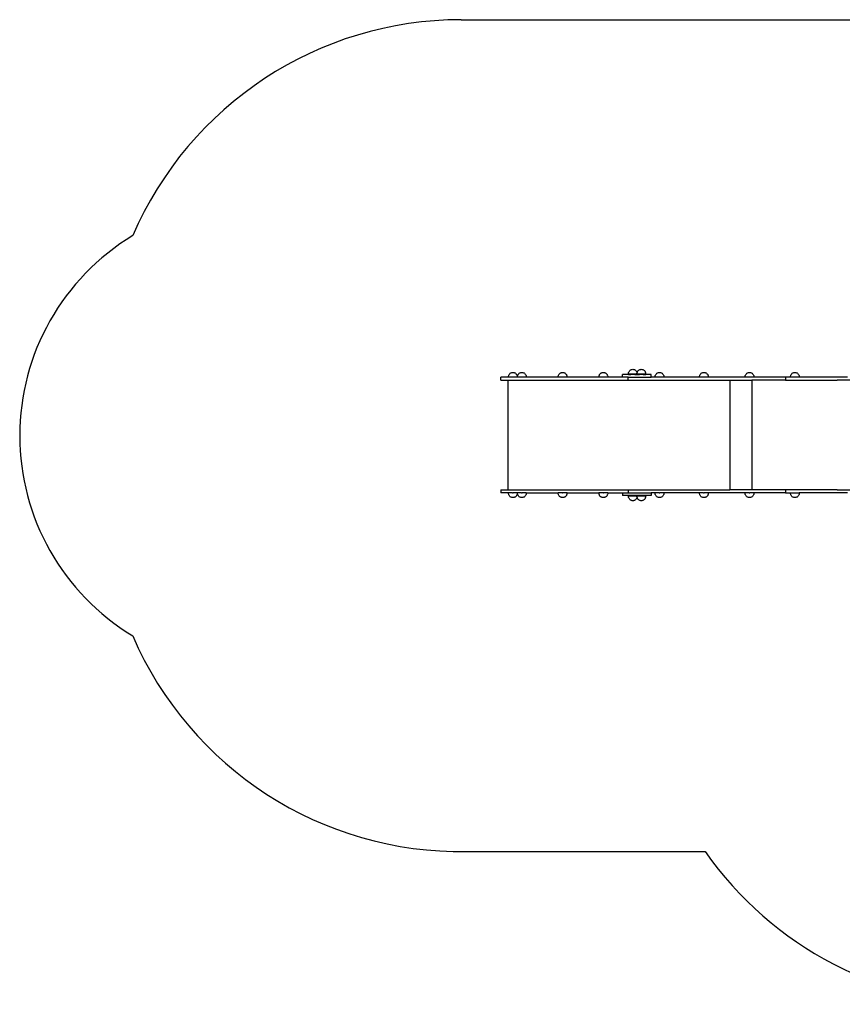
# Model space of a CAD drawing. Units: millimetres. Extents: x 2783 to 9687, y 777 to 4977.
# Drawn here: x 2783 to 6232, y 777 to 4907 of the extents above; entities that cross this region are included whole.
import ezdxf

# ---------------------------------------------------------------- set-up
doc = ezdxf.new("R2010")
doc.units = ezdxf.units.MM

msp = doc.modelspace()

# ---------------------------------------------------------------- linework, layer by layer
for p, q in [((4634.5, 4907.1), (5134.5, 4907.1)), ((5134.5, 4907.1), (5634.5, 4907.1)), ((5634.5, 4907.1), (6434.3, 4907.1)), ((5336.4, 3426.9), (5337.3, 3429.2)), ((5337.3, 3429.2), (5338.4, 3431.4)), ((5338.4, 3431.4), (5339.8, 3433.4)), ((5339.8, 3433.4), (5341.3, 3435.3)), ((5341.3, 3435.3), (5343.1, 3436.9)), ((5343.1, 3436.9), (5345.1, 3438.2)), ((5345.1, 3438.2), (5347.2, 3439.3)), ((5347.2, 3439.3), (5349.4, 3440)), ((5349.4, 3440), (5351.7, 3440.5)), ((5351.7, 3440.5), (5354, 3440.6)), ((5354, 3440.6), (5356.4, 3440.5)), ((5356.4, 3440.5), (5358.7, 3440)), ((5358.7, 3440), (5360.9, 3439.3)), ((5360.9, 3439.3), (5363, 3438.2)), ((5363, 3438.2), (5364.9, 3436.9)), ((5364.9, 3436.9), (5366.7, 3435.3)), ((5366.7, 3435.3), (5368.3, 3433.4)), ((5368.3, 3433.4), (5369.7, 3431.4)), ((5369.7, 3431.4), (5370.8, 3429.2)), ((5370.8, 3429.2), (5371.7, 3426.9)), ((5371.9, 3426.9), (5372.8, 3429.2)), ((5372.8, 3429.2), (5373.9, 3431.4)), ((5373.9, 3431.4), (5375.3, 3433.4)), ((5375.3, 3433.4), (5376.9, 3435.3)), ((5376.9, 3435.3), (5378.7, 3436.9)), ((5378.7, 3436.9), (5380.6, 3438.2)), ((5380.6, 3438.2), (5382.7, 3439.3)), ((5382.7, 3439.3), (5385, 3440)), ((5385, 3440), (5387.2, 3440.5)), ((5387.2, 3440.5), (5389.6, 3440.6)), ((5389.6, 3440.6), (5391.9, 3440.5)), ((5391.9, 3440.5), (5394.2, 3440)), ((5394.2, 3440), (5396.4, 3439.3)), ((5396.4, 3439.3), (5398.5, 3438.2)), ((5398.5, 3438.2), (5400.5, 3436.9)), ((5400.5, 3436.9), (5402.3, 3435.3)), ((5402.3, 3435.3), (5403.9, 3433.4)), ((5403.9, 3433.4), (5405.2, 3431.4)), ((5405.2, 3431.4), (5406.3, 3429.2)), ((5406.3, 3429.2), (5407.2, 3426.9)), ((4801, 3395.2), (4801, 3407.1)), ((4832.8, 3407.1), (4801, 3407.1)), ((4801, 3395.2), (4829.4, 3395.2)), ((4829.4, 3395.2), (4829.4, 2934.9)), ((4830.4, 3395.2), (4829.4, 3395.2)), ((4830.4, 3395.2), (4830.4, 2934.9)), ((4830.4, 3395.2), (5334.8, 3395.2)), ((4832.8, 3409.1), (4833, 3411.6)), ((4832.8, 3409.1), (4832.8, 3407.1)), ((4847.1, 3407.1), (4832.8, 3407.1)), ((4833, 3411.6), (4833.6, 3414)), ((4833.6, 3414), (4834.5, 3416.3)), ((4834.5, 3416.3), (4835.6, 3418.5)), ((4835.6, 3418.5), (4837, 3420.5)), ((4837, 3420.5), (4838.6, 3422.3)), ((4838.6, 3422.3), (4840.4, 3423.9)), ((4840.4, 3423.9), (4842.3, 3425.3)), ((4842.3, 3425.3), (4844.4, 3426.3)), ((4844.4, 3426.3), (4846.7, 3427.1)), ((4846.7, 3427.1), (4848.9, 3427.6)), ((4848.9, 3407.2), (4847.1, 3407.1)), ((4848.9, 3427.6), (4851.3, 3427.7)), ((4851.3, 3407.2), (4848.9, 3407.2)), ((4851.3, 3427.7), (4853.6, 3427.6)), ((4853.6, 3407.2), (4851.3, 3407.2)), ((4853.6, 3427.6), (4855.9, 3427.1)), ((4855.5, 3407.1), (4853.6, 3407.2)), ((4869.8, 3407.1), (4855.5, 3407.1)), ((4855.9, 3427.1), (4858.1, 3426.3)), ((4858.1, 3426.3), (4860.2, 3425.3)), ((4860.2, 3425.3), (4862.2, 3423.9)), ((4862.2, 3423.9), (4864, 3422.3)), ((4864, 3422.3), (4865.6, 3420.5)), ((4865.6, 3420.5), (4866.9, 3418.5)), ((4866.9, 3418.5), (4868, 3416.3)), ((4868, 3416.3), (4868.9, 3414)), ((4868.9, 3414), (4869.5, 3411.6)), ((4869.5, 3411.6), (4869.8, 3409.1)), ((4869.8, 3409.1), (4869.8, 3407.1)), ((4870.4, 3407.1), (4869.8, 3407.1)), ((4870.4, 3409.1), (4870.7, 3411.6)), ((4870.4, 3409.1), (4870.4, 3407.1)), ((4884.7, 3407.1), (4870.4, 3407.1)), ((4870.7, 3411.6), (4871.3, 3414)), ((4871.3, 3414), (4872.1, 3416.3)), ((4872.1, 3416.3), (4873.3, 3418.5)), ((4873.3, 3418.5), (4874.6, 3420.5)), ((4874.6, 3420.5), (4876.2, 3422.3)), ((4876.2, 3422.3), (4878, 3423.9)), ((4878, 3423.9), (4880, 3425.3)), ((4880, 3425.3), (4882.1, 3426.3)), ((4882.1, 3426.3), (4884.3, 3427.1)), ((4884.3, 3427.1), (4886.6, 3427.6)), ((4886.6, 3407.2), (4884.7, 3407.1)), ((4886.6, 3427.6), (4888.9, 3427.7)), ((4888.9, 3407.2), (4886.6, 3407.2)), ((4888.9, 3427.7), (4891.3, 3427.6)), ((4891.3, 3407.2), (4888.9, 3407.2)), ((4891.3, 3427.6), (4893.5, 3427.1)), ((4893.1, 3407.1), (4891.3, 3407.2)), ((4907.4, 3407.1), (4893.1, 3407.1)), ((4893.5, 3427.1), (4895.8, 3426.3)), ((4895.8, 3426.3), (4897.9, 3425.3)), ((4897.9, 3425.3), (4899.8, 3423.9)), ((4899.8, 3423.9), (4901.6, 3422.3)), ((4901.6, 3422.3), (4903.2, 3420.5)), ((4903.2, 3420.5), (4904.6, 3418.5)), ((4904.6, 3418.5), (4905.7, 3416.3)), ((4905.7, 3416.3), (4906.6, 3414)), ((4906.6, 3414), (4907.1, 3411.6)), ((4907.1, 3411.6), (4907.4, 3409.1)), ((4907.4, 3409.1), (4907.4, 3407.1)), ((5041.2, 3407.1), (4907.4, 3407.1)), ((5041.2, 3409.1), (5041.5, 3411.6)), ((5041.2, 3409.1), (5041.2, 3407.1)), ((5055.5, 3407.1), (5041.2, 3407.1)), ((5041.5, 3411.6), (5042.1, 3414)), ((5042.1, 3414), (5042.9, 3416.3)), ((5042.9, 3416.3), (5044, 3418.5)), ((5044, 3418.5), (5045.4, 3420.5)), ((5045.4, 3420.5), (5047, 3422.3)), ((5047, 3422.3), (5048.8, 3423.9)), ((5048.8, 3423.9), (5050.8, 3425.3)), ((5050.8, 3425.3), (5052.9, 3426.3)), ((5052.9, 3426.3), (5055.1, 3427.1)), ((5055.1, 3427.1), (5057.4, 3427.6)), ((5057.4, 3407.2), (5055.5, 3407.1)), ((5057.4, 3427.6), (5059.7, 3427.7)), ((5059.7, 3407.2), (5057.4, 3407.2)), ((5059.7, 3427.7), (5062, 3427.6)), ((5062, 3407.2), (5059.7, 3407.2)), ((5062, 3427.6), (5064.3, 3427.1)), ((5063.9, 3407.1), (5062, 3407.2)), ((5078.2, 3407.1), (5063.9, 3407.1)), ((5064.3, 3427.1), (5066.5, 3426.3)), ((5066.5, 3426.3), (5068.6, 3425.3)), ((5068.6, 3425.3), (5070.6, 3423.9)), ((5070.6, 3423.9), (5072.4, 3422.3)), ((5072.4, 3422.3), (5074, 3420.5)), ((5074, 3420.5), (5075.4, 3418.5)), ((5075.4, 3418.5), (5076.5, 3416.3)), ((5076.5, 3416.3), (5077.3, 3414)), ((5077.3, 3414), (5077.9, 3411.6)), ((5077.9, 3411.6), (5078.2, 3409.1)), ((5078.2, 3409.1), (5078.2, 3407.1)), ((5211.9, 3407.1), (5078.2, 3407.1)), ((5211.9, 3409.1), (5212.2, 3411.6)), ((5211.9, 3409.1), (5211.9, 3407.1)), ((5226.2, 3407.1), (5211.9, 3407.1)), ((5212.2, 3411.6), (5212.7, 3414)), ((5212.7, 3414), (5213.6, 3416.3)), ((5213.6, 3416.3), (5214.7, 3418.5)), ((5214.7, 3418.5), (5216.1, 3420.5)), ((5216.1, 3420.5), (5217.7, 3422.3)), ((5217.7, 3422.3), (5219.5, 3423.9)), ((5219.5, 3423.9), (5221.4, 3425.3)), ((5221.4, 3425.3), (5223.5, 3426.3)), ((5223.5, 3426.3), (5225.8, 3427.1)), ((5225.8, 3427.1), (5228, 3427.6)), ((5228, 3407.2), (5226.2, 3407.1)), ((5228, 3427.6), (5230.4, 3427.7)), ((5230.4, 3407.2), (5228, 3407.2)), ((5230.4, 3427.7), (5232.7, 3427.6)), ((5232.7, 3407.2), (5230.4, 3407.2)), ((5232.7, 3427.6), (5235, 3427.1)), ((5234.6, 3407.1), (5232.7, 3407.2)), ((5248.9, 3407.1), (5234.6, 3407.1)), ((5235, 3427.1), (5237.2, 3426.3)), ((5237.2, 3426.3), (5239.3, 3425.3)), ((5239.3, 3425.3), (5241.3, 3423.9)), ((5241.3, 3423.9), (5243.1, 3422.3)), ((5243.1, 3422.3), (5244.7, 3420.5)), ((5244.7, 3420.5), (5246, 3418.5)), ((5246, 3418.5), (5247.1, 3416.3)), ((5247.1, 3416.3), (5248, 3414)), ((5248, 3414), (5248.6, 3411.6)), ((5248.6, 3411.6), (5248.9, 3409.1)), ((5248.9, 3409.1), (5248.9, 3407.1)), ((5310.8, 3407.1), (5248.9, 3407.1)), ((5310.8, 3407.1), (5310.8, 3419)), ((5338.8, 3419), (5310.8, 3419)), ((5334.8, 3407.1), (5310.8, 3407.1)), ((5334.8, 3395.2), (5334.8, 3407.1)), ((5334.8, 3407.1), (5431.4, 3407.1)), ((5334.8, 3395.2), (5761.1, 3395.2)), ((5335.5, 3422), (5335.8, 3424.5)), ((5335.5, 3422), (5335.5, 3419.6)), ((5335.8, 3419.6), (5335.5, 3419.6)), ((5335.5, 3419.5), (5335.5, 3419.6)), ((5335.5, 3419.5), (5335.8, 3419.4)), ((5335.8, 3424.5), (5336.4, 3426.9)), ((5336.4, 3419.7), (5335.8, 3419.6)), ((5335.8, 3419.4), (5336.4, 3419.4)), ((5337.3, 3419.8), (5336.4, 3419.7)), ((5336.4, 3419.4), (5337.3, 3419.3)), ((5338.4, 3419.8), (5337.3, 3419.8)), ((5337.3, 3419.3), (5338.4, 3419.2)), ((5339.8, 3419.9), (5338.4, 3419.8)), ((5338.4, 3419.2), (5339.8, 3419.2)), ((5343.1, 3419.1), (5338.8, 3419)), ((5341.3, 3419.9), (5339.8, 3419.9)), ((5339.8, 3419.2), (5341.3, 3419.1)), ((5343.1, 3420), (5341.3, 3419.9)), ((5341.3, 3419.1), (5343.1, 3419.1)), ((5345.1, 3420), (5343.1, 3420)), ((5343.1, 3419.1), (5345.1, 3419)), ((5347.2, 3420.1), (5345.1, 3420)), ((5345.1, 3419), (5345.4, 3419)), ((5361.9, 3419), (5345.4, 3419)), ((5349.4, 3420.1), (5347.2, 3420.1)), ((5351.7, 3420.1), (5349.4, 3420.1)), ((5354, 3420.1), (5351.7, 3420.1)), ((5356.4, 3420.1), (5354, 3420.1)), ((5358.7, 3420.1), (5356.4, 3420.1)), ((5360.9, 3420.1), (5358.7, 3420.1)), ((5363, 3420), (5360.9, 3420.1)), ((5361.9, 3419), (5363, 3419)), ((5364.9, 3420), (5363, 3420)), ((5363, 3419), (5364.9, 3419.1)), ((5367.3, 3419), (5363, 3419)), ((5366.7, 3419.9), (5364.9, 3420)), ((5364.9, 3419.1), (5366.7, 3419.1)), ((5368.3, 3419.9), (5366.7, 3419.9)), ((5366.7, 3419.1), (5368.3, 3419.2)), ((5374.9, 3419), (5367.3, 3419)), ((5369.7, 3419.8), (5368.3, 3419.9)), ((5368.3, 3419.2), (5369.7, 3419.2)), ((5370.8, 3419.8), (5369.7, 3419.8)), ((5369.7, 3419.2), (5370.8, 3419.3)), ((5371.1, 3419.8), (5370.8, 3419.8)), ((5370.8, 3419.3), (5371.7, 3419.4)), ((5371.1, 3422), (5371.3, 3424.5)), ((5371.1, 3422), (5371.1, 3419.8)), ((5371.1, 3419.8), (5371.1, 3419.6)), ((5371.3, 3419.6), (5371.1, 3419.6)), ((5371.1, 3419.5), (5371.1, 3419.6)), ((5371.1, 3419.5), (5371.3, 3419.4)), ((5371.3, 3424.5), (5371.8, 3426.4)), ((5371.9, 3419.7), (5371.3, 3419.6)), ((5371.3, 3419.4), (5371.7, 3419.4)), ((5371.7, 3426.9), (5371.8, 3426.4)), ((5371.7, 3419.4), (5371.8, 3419.4)), ((5371.8, 3426.4), (5371.9, 3426.9)), ((5371.8, 3419.4), (5371.9, 3419.4)), ((5372.8, 3419.8), (5371.9, 3419.7)), ((5371.9, 3419.4), (5372.8, 3419.3)), ((5373.9, 3419.8), (5372.8, 3419.8)), ((5372.8, 3419.3), (5373.9, 3419.2)), ((5375.3, 3419.9), (5373.9, 3419.8)), ((5373.9, 3419.2), (5375.3, 3419.2)), ((5378.7, 3419.1), (5374.9, 3419)), ((5376.9, 3419.9), (5375.3, 3419.9)), ((5375.3, 3419.2), (5376.9, 3419.1)), ((5378.7, 3420), (5376.9, 3419.9)), ((5376.9, 3419.1), (5378.7, 3419.1)), ((5380.6, 3420), (5378.7, 3420)), ((5378.7, 3419.1), (5380.6, 3419)), ((5382.7, 3420.1), (5380.6, 3420)), ((5380.6, 3419), (5381.7, 3419)), ((5397.4, 3419), (5381.7, 3419)), ((5385, 3420.1), (5382.7, 3420.1)), ((5387.2, 3420.1), (5385, 3420.1)), ((5389.6, 3420.1), (5387.2, 3420.1)), ((5391.9, 3420.1), (5389.6, 3420.1)), ((5394.2, 3420.1), (5391.9, 3420.1)), ((5396.4, 3420.1), (5394.2, 3420.1)), ((5398.5, 3420), (5396.4, 3420.1)), ((5397.4, 3419), (5398.5, 3419)), ((5400.5, 3420), (5398.5, 3420)), ((5398.5, 3419), (5400.5, 3419.1)), ((5402.3, 3419.9), (5400.5, 3420)), ((5400.5, 3419.1), (5402.3, 3419.1)), ((5403.4, 3419), (5400.5, 3419.1)), ((5403.9, 3419.9), (5402.3, 3419.9)), ((5402.3, 3419.1), (5403.9, 3419.2)), ((5431.4, 3419), (5403.4, 3419)), ((5405.2, 3419.8), (5403.9, 3419.9)), ((5403.9, 3419.2), (5405.2, 3419.2)), ((5406.3, 3419.8), (5405.2, 3419.8)), ((5405.2, 3419.2), (5406.3, 3419.3)), ((5407.2, 3419.7), (5406.3, 3419.8)), ((5406.3, 3419.3), (5407.2, 3419.4)), ((5407.2, 3426.9), (5407.8, 3424.5)), ((5407.8, 3419.6), (5407.2, 3419.7)), ((5407.2, 3419.4), (5407.8, 3419.4)), ((5407.8, 3424.5), (5408.1, 3422)), ((5408.1, 3419.6), (5407.8, 3419.6)), ((5407.8, 3419.4), (5408.1, 3419.5)), ((5408.1, 3422), (5408.1, 3419.6)), ((5408.1, 3419.5), (5408.1, 3419.6)), ((5431.4, 3407.1), (5431.4, 3419)), ((5447.2, 3407.1), (5431.4, 3407.1)), ((5447.2, 3409.1), (5447.5, 3411.6)), ((5447.2, 3409.1), (5447.2, 3407.1)), ((5461.5, 3407.1), (5447.2, 3407.1)), ((5447.5, 3411.6), (5448.1, 3414)), ((5448.1, 3414), (5448.9, 3416.3)), ((5448.9, 3416.3), (5450.1, 3418.5)), ((5450.1, 3418.5), (5451.4, 3420.5)), ((5451.4, 3420.5), (5453, 3422.3)), ((5453, 3422.3), (5454.8, 3423.9)), ((5454.8, 3423.9), (5456.8, 3425.3)), ((5456.8, 3425.3), (5458.9, 3426.3)), ((5458.9, 3426.3), (5461.1, 3427.1)), ((5461.1, 3427.1), (5463.4, 3427.6)), ((5463.4, 3407.2), (5461.5, 3407.1)), ((5463.4, 3427.6), (5465.7, 3427.7)), ((5465.7, 3407.2), (5463.4, 3407.2)), ((5465.7, 3427.7), (5468, 3427.6)), ((5468, 3407.2), (5465.7, 3407.2)), ((5468, 3427.6), (5470.3, 3427.1)), ((5469.9, 3407.1), (5468, 3407.2)), ((5484.2, 3407.1), (5469.9, 3407.1)), ((5470.3, 3427.1), (5472.5, 3426.3)), ((5472.5, 3426.3), (5474.7, 3425.3)), ((5474.7, 3425.3), (5476.6, 3423.9)), ((5476.6, 3423.9), (5478.4, 3422.3)), ((5478.4, 3422.3), (5480, 3420.5)), ((5480, 3420.5), (5481.4, 3418.5)), ((5481.4, 3418.5), (5482.5, 3416.3)), ((5482.5, 3416.3), (5483.4, 3414)), ((5483.4, 3414), (5483.9, 3411.6)), ((5483.9, 3411.6), (5484.2, 3409.1)), ((5484.2, 3409.1), (5484.2, 3407.1)), ((5633.6, 3407.1), (5484.2, 3407.1)), ((5633.6, 3409.1), (5633.9, 3411.6)), ((5633.6, 3409.1), (5633.6, 3407.1)), ((5647.9, 3407.1), (5633.6, 3407.1)), ((5633.9, 3411.6), (5634.5, 3414)), ((5634.5, 3414), (5635.4, 3416.3)), ((5635.4, 3416.3), (5636.5, 3418.5)), ((5636.5, 3418.5), (5637.8, 3420.5)), ((5637.8, 3420.5), (5639.4, 3422.3)), ((5639.4, 3422.3), (5641.2, 3423.9)), ((5641.2, 3423.9), (5643.2, 3425.3)), ((5643.2, 3425.3), (5645.3, 3426.3)), ((5645.3, 3426.3), (5647.5, 3427.1)), ((5647.5, 3427.1), (5649.8, 3427.6)), ((5649.8, 3407.2), (5647.9, 3407.1)), ((5649.8, 3427.6), (5652.1, 3427.7)), ((5652.1, 3407.2), (5649.8, 3407.2)), ((5652.1, 3427.7), (5654.5, 3427.6)), ((5654.5, 3407.2), (5652.1, 3407.2)), ((5654.5, 3427.6), (5656.7, 3427.1)), ((5656.3, 3407.1), (5654.5, 3407.2)), ((5670.6, 3407.1), (5656.3, 3407.1)), ((5656.7, 3427.1), (5659, 3426.3)), ((5659, 3426.3), (5661.1, 3425.3)), ((5661.1, 3425.3), (5663, 3423.9)), ((5663, 3423.9), (5664.8, 3422.3)), ((5664.8, 3422.3), (5666.4, 3420.5)), ((5666.4, 3420.5), (5667.8, 3418.5)), ((5667.8, 3418.5), (5668.9, 3416.3)), ((5668.9, 3416.3), (5669.8, 3414)), ((5669.8, 3414), (5670.4, 3411.6)), ((5670.4, 3411.6), (5670.6, 3409.1)), ((5670.6, 3409.1), (5670.6, 3407.1)), ((5824.6, 3407.1), (5670.6, 3407.1)), ((5761.1, 3395.2), (5761.1, 2934.9)), ((5761.1, 3395.2), (5852.3, 3395.2)), ((5824.6, 3409.1), (5824.9, 3411.6)), ((5824.6, 3409.1), (5824.6, 3407.1)), ((5838.9, 3407.1), (5824.6, 3407.1)), ((5824.9, 3411.6), (5825.5, 3414)), ((5825.5, 3414), (5826.3, 3416.3)), ((5826.3, 3416.3), (5827.5, 3418.5)), ((5827.5, 3418.5), (5828.8, 3420.5)), ((5828.8, 3420.5), (5830.4, 3422.3)), ((5830.4, 3422.3), (5832.2, 3423.9)), ((5832.2, 3423.9), (5834.2, 3425.3)), ((5834.2, 3425.3), (5836.3, 3426.3)), ((5836.3, 3426.3), (5838.5, 3427.1)), ((5838.5, 3427.1), (5840.8, 3427.6)), ((5840.8, 3407.2), (5838.9, 3407.1)), ((5840.8, 3427.6), (5843.1, 3427.7)), ((5843.1, 3407.2), (5840.8, 3407.2)), ((5843.1, 3427.7), (5845.4, 3427.6)), ((5845.4, 3407.2), (5843.1, 3407.2)), ((5845.4, 3427.6), (5847.7, 3427.1)), ((5847.3, 3407.1), (5845.4, 3407.2)), ((5861.6, 3407.1), (5847.3, 3407.1)), ((5847.7, 3427.1), (5849.9, 3426.3)), ((5849.9, 3426.3), (5852, 3425.3)), ((5852, 3425.3), (5854, 3423.9)), ((5852.3, 3395.2), (5852.3, 2934.9)), ((5994.5, 3395.2), (5852.3, 3395.2)), ((5854, 3423.9), (5855.8, 3422.3)), ((5855.8, 3422.3), (5857.4, 3420.5)), ((5857.4, 3420.5), (5858.8, 3418.5)), ((5858.8, 3418.5), (5859.9, 3416.3)), ((5859.9, 3416.3), (5860.7, 3414)), ((5860.7, 3414), (5861.3, 3411.6)), ((5861.3, 3411.6), (5861.6, 3409.1)), ((5861.6, 3409.1), (5861.6, 3407.1)), ((5994.5, 3407.1), (5861.6, 3407.1)), ((5994.5, 3407.1), (5994.5, 3395.2)), ((6015, 3407.1), (5994.5, 3407.1)), ((5994.5, 3395.2), (6210.4, 3395.2)), ((6015, 3409.1), (6015.3, 3411.6)), ((6015, 3409.1), (6015, 3407.1)), ((6029.3, 3407.1), (6015, 3407.1)), ((6015.3, 3411.6), (6015.8, 3414)), ((6015.8, 3414), (6016.7, 3416.3)), ((6016.7, 3416.3), (6017.8, 3418.5)), ((6017.8, 3418.5), (6019.2, 3420.5)), ((6019.2, 3420.5), (6020.8, 3422.3)), ((6020.8, 3422.3), (6022.6, 3423.9)), ((6022.6, 3423.9), (6024.5, 3425.3)), ((6024.5, 3425.3), (6026.6, 3426.3)), ((6026.6, 3426.3), (6028.9, 3427.1)), ((6028.9, 3427.1), (6031.1, 3427.6)), ((6031.1, 3407.2), (6029.3, 3407.1)), ((6031.1, 3427.6), (6033.5, 3427.7)), ((6033.5, 3407.2), (6031.1, 3407.2)), ((6033.5, 3427.7), (6035.8, 3427.6)), ((6035.8, 3407.2), (6033.5, 3407.2)), ((6035.8, 3427.6), (6038.1, 3427.1)), ((6037.7, 3407.1), (6035.8, 3407.2)), ((6052, 3407.1), (6037.7, 3407.1)), ((6038.1, 3427.1), (6040.3, 3426.3)), ((6040.3, 3426.3), (6042.4, 3425.3)), ((6042.4, 3425.3), (6044.4, 3423.9)), ((6044.4, 3423.9), (6046.2, 3422.3)), ((6046.2, 3422.3), (6047.8, 3420.5)), ((6047.8, 3420.5), (6049.1, 3418.5)), ((6049.1, 3418.5), (6050.3, 3416.3)), ((6050.3, 3416.3), (6051.1, 3414)), ((6051.1, 3414), (6051.7, 3411.6)), ((6051.7, 3411.6), (6052, 3409.1)), ((6052, 3409.1), (6052, 3407.1)), ((6254.1, 3407.1), (6052, 3407.1)), ((6637.2, 3395.2), (6210.4, 3395.2)), ((4801, 2934.9), (4801, 2923)), ((4801, 2934.9), (4829.4, 2934.9)), ((4830.4, 2934.9), (4829.4, 2934.9)), ((4830.4, 2934.9), (5334.8, 2934.9)), ((5334.8, 2934.9), (5334.8, 2923)), ((5334.8, 2934.9), (5761.1, 2934.9)), ((5852.3, 2934.9), (5761.1, 2934.9)), ((5994.5, 2934.9), (5852.3, 2934.9)), ((5994.5, 2934.9), (5994.5, 2923)), ((6210.4, 2934.9), (5994.5, 2934.9)), ((6210.4, 2934.9), (6637.2, 2934.9)), ((4832.8, 2923), (4801, 2923)), ((4832.8, 2921), (4832.8, 2923)), ((4850, 2923), (4832.8, 2923)), ((4833, 2918.5), (4832.8, 2921)), ((4833.6, 2916.1), (4833, 2918.5)), ((4834.5, 2913.8), (4833.6, 2916.1)), ((4835.6, 2911.6), (4834.5, 2913.8)), ((4837, 2909.6), (4835.6, 2911.6)), ((4838.6, 2907.8), (4837, 2909.6)), ((4840.4, 2906.2), (4838.6, 2907.8)), ((4842.3, 2904.9), (4840.4, 2906.2)), ((4844.4, 2903.8), (4842.3, 2904.9)), ((4846.7, 2903), (4844.4, 2903.8)), ((4848.9, 2902.6), (4846.7, 2903)), ((4851.3, 2902.4), (4848.9, 2902.6)), ((4850, 2923), (4851.3, 2923)), ((4851.3, 2923), (4852.5, 2923)), ((4853.6, 2902.6), (4851.3, 2902.4)), ((4869.8, 2923), (4852.5, 2923)), ((4855.9, 2903), (4853.6, 2902.6)), ((4858.1, 2903.8), (4855.9, 2903)), ((4860.2, 2904.9), (4858.1, 2903.8)), ((4862.2, 2906.2), (4860.2, 2904.9)), ((4864, 2907.8), (4862.2, 2906.2)), ((4865.6, 2909.6), (4864, 2907.8)), ((4866.9, 2911.6), (4865.6, 2909.6)), ((4868, 2913.8), (4866.9, 2911.6)), ((4868.9, 2916.1), (4868, 2913.8)), ((4869.5, 2918.5), (4868.9, 2916.1)), ((4869.8, 2921), (4869.5, 2918.5)), ((4869.8, 2923), (4870.4, 2923)), ((4869.8, 2921), (4869.8, 2923)), ((4887.7, 2923), (4870.4, 2923)), ((4870.4, 2921), (4870.4, 2923)), ((4870.7, 2918.5), (4870.4, 2921)), ((4871.3, 2916.1), (4870.7, 2918.5)), ((4872.1, 2913.8), (4871.3, 2916.1)), ((4873.3, 2911.6), (4872.1, 2913.8)), ((4874.6, 2909.6), (4873.3, 2911.6)), ((4876.2, 2907.8), (4874.6, 2909.6)), ((4878, 2906.2), (4876.2, 2907.8)), ((4880, 2904.9), (4878, 2906.2)), ((4882.1, 2903.8), (4880, 2904.9)), ((4884.3, 2903), (4882.1, 2903.8)), ((4886.6, 2902.6), (4884.3, 2903)), ((4888.9, 2902.4), (4886.6, 2902.6)), ((4887.7, 2923), (4888.9, 2923)), ((4888.9, 2923), (4890.2, 2923)), ((4891.3, 2902.6), (4888.9, 2902.4)), ((4907.4, 2923), (4890.2, 2923)), ((4893.5, 2903), (4891.3, 2902.6)), ((4895.8, 2903.8), (4893.5, 2903)), ((4897.9, 2904.9), (4895.8, 2903.8)), ((4899.8, 2906.2), (4897.9, 2904.9)), ((4901.6, 2907.8), (4899.8, 2906.2)), ((4903.2, 2909.6), (4901.6, 2907.8)), ((4904.6, 2911.6), (4903.2, 2909.6)), ((4905.7, 2913.8), (4904.6, 2911.6)), ((4906.6, 2916.1), (4905.7, 2913.8)), ((4907.1, 2918.5), (4906.6, 2916.1)), ((4907.4, 2921), (4907.1, 2918.5)), ((4907.4, 2923), (5041.2, 2923)), ((4907.4, 2921), (4907.4, 2923)), ((5058.5, 2923), (5041.2, 2923)), ((5041.2, 2921), (5041.2, 2923)), ((5041.5, 2918.5), (5041.2, 2921)), ((5042.1, 2916.1), (5041.5, 2918.5)), ((5042.9, 2913.8), (5042.1, 2916.1)), ((5044, 2911.6), (5042.9, 2913.8)), ((5045.4, 2909.6), (5044, 2911.6)), ((5047, 2907.8), (5045.4, 2909.6)), ((5048.8, 2906.2), (5047, 2907.8)), ((5050.8, 2904.9), (5048.8, 2906.2)), ((5052.9, 2903.8), (5050.8, 2904.9)), ((5055.1, 2903), (5052.9, 2903.8)), ((5057.4, 2902.6), (5055.1, 2903)), ((5059.7, 2902.4), (5057.4, 2902.6)), ((5058.5, 2923), (5059.7, 2923)), ((5059.7, 2923), (5060.9, 2923)), ((5062, 2902.6), (5059.7, 2902.4)), ((5078.2, 2923), (5060.9, 2923)), ((5064.3, 2903), (5062, 2902.6)), ((5066.5, 2903.8), (5064.3, 2903)), ((5068.6, 2904.9), (5066.5, 2903.8)), ((5070.6, 2906.2), (5068.6, 2904.9)), ((5072.4, 2907.8), (5070.6, 2906.2)), ((5074, 2909.6), (5072.4, 2907.8)), ((5075.4, 2911.6), (5074, 2909.6)), ((5076.5, 2913.8), (5075.4, 2911.6)), ((5077.3, 2916.1), (5076.5, 2913.8)), ((5077.9, 2918.5), (5077.3, 2916.1)), ((5078.2, 2921), (5077.9, 2918.5)), ((5078.2, 2923), (5211.9, 2923)), ((5078.2, 2921), (5078.2, 2923)), ((5229.1, 2923), (5211.9, 2923)), ((5211.9, 2921), (5211.9, 2923)), ((5212.2, 2918.5), (5211.9, 2921)), ((5212.7, 2916.1), (5212.2, 2918.5)), ((5213.6, 2913.8), (5212.7, 2916.1)), ((5214.7, 2911.6), (5213.6, 2913.8)), ((5216.1, 2909.6), (5214.7, 2911.6)), ((5217.7, 2907.8), (5216.1, 2909.6)), ((5219.5, 2906.2), (5217.7, 2907.8)), ((5221.4, 2904.9), (5219.5, 2906.2)), ((5223.5, 2903.8), (5221.4, 2904.9)), ((5225.8, 2903), (5223.5, 2903.8)), ((5228, 2902.6), (5225.8, 2903)), ((5230.4, 2902.4), (5228, 2902.6)), ((5229.1, 2923), (5230.4, 2923)), ((5230.4, 2923), (5231.6, 2923)), ((5232.7, 2902.6), (5230.4, 2902.4)), ((5248.9, 2923), (5231.6, 2923)), ((5235, 2903), (5232.7, 2902.6)), ((5237.2, 2903.8), (5235, 2903)), ((5239.3, 2904.9), (5237.2, 2903.8)), ((5241.3, 2906.2), (5239.3, 2904.9)), ((5243.1, 2907.8), (5241.3, 2906.2)), ((5244.7, 2909.6), (5243.1, 2907.8)), ((5246, 2911.6), (5244.7, 2909.6)), ((5247.1, 2913.8), (5246, 2911.6)), ((5248, 2916.1), (5247.1, 2913.8)), ((5248.6, 2918.5), (5248, 2916.1)), ((5248.9, 2921), (5248.6, 2918.5)), ((5248.9, 2923), (5310.8, 2923)), ((5248.9, 2921), (5248.9, 2923)), ((5310.8, 2923), (5310.8, 2911.1)), ((5310.8, 2923), (5334.8, 2923)), ((5338.8, 2911.1), (5310.8, 2911.1)), ((5334.8, 2923), (5431.4, 2923)), ((5335.8, 2910.7), (5335.5, 2910.6)), ((5335.5, 2910.6), (5335.5, 2910.5)), ((5335.5, 2910.5), (5335.8, 2910.5)), ((5335.5, 2908.1), (5335.5, 2910.5)), ((5335.8, 2905.6), (5335.5, 2908.1)), ((5336.4, 2910.7), (5335.8, 2910.7)), ((5335.8, 2910.5), (5336.4, 2910.4)), ((5336.4, 2903.2), (5335.8, 2905.6)), ((5337.3, 2910.8), (5336.4, 2910.7)), ((5336.4, 2910.4), (5337.3, 2910.3)), ((5337.3, 2900.9), (5336.4, 2903.2)), ((5338.4, 2910.9), (5337.3, 2910.8)), ((5337.3, 2910.3), (5338.4, 2910.3)), ((5338.4, 2898.7), (5337.3, 2900.9)), ((5339.8, 2910.9), (5338.4, 2910.9)), ((5338.4, 2910.3), (5339.8, 2910.2)), ((5339.8, 2896.7), (5338.4, 2898.7)), ((5338.8, 2911.1), (5343.1, 2911)), ((5341.3, 2911), (5339.8, 2910.9)), ((5339.8, 2910.2), (5341.3, 2910.2)), ((5341.3, 2894.8), (5339.8, 2896.7)), ((5343.1, 2911), (5341.3, 2911)), ((5341.3, 2910.2), (5343.1, 2910.1)), ((5343.1, 2893.3), (5341.3, 2894.8)), ((5345.1, 2911.1), (5343.1, 2911)), ((5343.1, 2910.1), (5345.1, 2910.1)), ((5345.1, 2891.9), (5343.1, 2893.3)), ((5345.3, 2911.1), (5345.1, 2911.1)), ((5345.1, 2910.1), (5347.2, 2910.1)), ((5347.2, 2890.9), (5345.1, 2891.9)), ((5362.8, 2911.1), (5345.3, 2911.1)), ((5347.2, 2910.1), (5349.4, 2910)), ((5349.4, 2910), (5351.7, 2910)), ((5351.7, 2910), (5354, 2910)), ((5354, 2910), (5356.4, 2910)), ((5356.4, 2910), (5358.7, 2910)), ((5358.7, 2910), (5360.9, 2910.1)), ((5360.9, 2910.1), (5363, 2910.1)), ((5363, 2891.9), (5360.9, 2890.9)), ((5363, 2911.1), (5362.8, 2911.1)), ((5364.9, 2911), (5363, 2911.1)), ((5363, 2910.1), (5364.9, 2910.1)), ((5364.9, 2893.3), (5363, 2891.9)), ((5364.9, 2911), (5367.3, 2911.1)), ((5366.7, 2911), (5364.9, 2911)), ((5364.9, 2910.1), (5366.7, 2910.2)), ((5366.7, 2894.8), (5364.9, 2893.3)), ((5368.3, 2910.9), (5366.7, 2911)), ((5366.7, 2910.2), (5368.3, 2910.2)), ((5368.3, 2896.7), (5366.7, 2894.8)), ((5367.3, 2911.1), (5374.9, 2911.1)), ((5369.7, 2910.9), (5368.3, 2910.9)), ((5368.3, 2910.2), (5369.7, 2910.3)), ((5369.7, 2898.7), (5368.3, 2896.7)), ((5370.8, 2910.8), (5369.7, 2910.9)), ((5369.7, 2910.3), (5370.8, 2910.3)), ((5370.8, 2900.9), (5369.7, 2898.7)), ((5371.7, 2910.7), (5370.8, 2910.8)), ((5370.8, 2910.3), (5371.1, 2910.4)), ((5371.7, 2903.2), (5370.8, 2900.9)), ((5371.3, 2910.7), (5371.1, 2910.6)), ((5371.1, 2910.6), (5371.1, 2910.5)), ((5371.1, 2910.5), (5371.3, 2910.5)), ((5371.1, 2910.4), (5371.1, 2910.5)), ((5371.1, 2908.1), (5371.1, 2910.4)), ((5371.3, 2905.6), (5371.1, 2908.1)), ((5371.7, 2910.7), (5371.3, 2910.7)), ((5371.3, 2910.5), (5371.9, 2910.4)), ((5371.8, 2903.7), (5371.3, 2905.6)), ((5371.8, 2910.7), (5371.7, 2910.7)), ((5371.8, 2903.7), (5371.7, 2903.2)), ((5371.9, 2910.7), (5371.8, 2910.7)), ((5371.9, 2903.2), (5371.8, 2903.7)), ((5372.8, 2910.8), (5371.9, 2910.7)), ((5371.9, 2910.4), (5372.8, 2910.3)), ((5372.8, 2900.9), (5371.9, 2903.2)), ((5373.9, 2910.9), (5372.8, 2910.8)), ((5372.8, 2910.3), (5373.9, 2910.3)), ((5373.9, 2898.7), (5372.8, 2900.9)), ((5375.3, 2910.9), (5373.9, 2910.9)), ((5373.9, 2910.3), (5375.3, 2910.2)), ((5375.3, 2896.7), (5373.9, 2898.7)), ((5374.9, 2911.1), (5378.7, 2911)), ((5376.9, 2911), (5375.3, 2910.9)), ((5375.3, 2910.2), (5376.9, 2910.2)), ((5376.9, 2894.8), (5375.3, 2896.7)), ((5378.7, 2911), (5376.9, 2911)), ((5376.9, 2910.2), (5378.7, 2910.1)), ((5378.7, 2893.3), (5376.9, 2894.8)), ((5380.6, 2911.1), (5378.7, 2911)), ((5378.7, 2910.1), (5380.6, 2910.1)), ((5380.6, 2891.9), (5378.7, 2893.3)), ((5380.8, 2911.1), (5380.6, 2911.1)), ((5380.6, 2910.1), (5382.7, 2910.1)), ((5382.7, 2890.9), (5380.6, 2891.9)), ((5398.3, 2911.1), (5380.8, 2911.1)), ((5382.7, 2910.1), (5385, 2910)), ((5385, 2910), (5387.2, 2910)), ((5387.2, 2910), (5389.6, 2910)), ((5389.6, 2910), (5391.9, 2910)), ((5391.9, 2910), (5394.2, 2910)), ((5394.2, 2910), (5396.4, 2910.1)), ((5396.4, 2910.1), (5398.5, 2910.1)), ((5398.5, 2891.9), (5396.4, 2890.9)), ((5398.5, 2911.1), (5398.3, 2911.1)), ((5400.5, 2911), (5398.5, 2911.1)), ((5398.5, 2910.1), (5400.5, 2910.1)), ((5400.5, 2893.3), (5398.5, 2891.9)), ((5403.4, 2911.1), (5400.5, 2911)), ((5402.3, 2911), (5400.5, 2911)), ((5400.5, 2910.1), (5402.3, 2910.2)), ((5402.3, 2894.8), (5400.5, 2893.3)), ((5403.9, 2910.9), (5402.3, 2911)), ((5402.3, 2910.2), (5403.9, 2910.2)), ((5403.9, 2896.7), (5402.3, 2894.8)), ((5431.4, 2911.1), (5403.4, 2911.1)), ((5405.2, 2910.9), (5403.9, 2910.9)), ((5403.9, 2910.2), (5405.2, 2910.3)), ((5405.2, 2898.7), (5403.9, 2896.7)), ((5406.3, 2910.8), (5405.2, 2910.9)), ((5405.2, 2910.3), (5406.3, 2910.3)), ((5406.3, 2900.9), (5405.2, 2898.7)), ((5407.2, 2910.7), (5406.3, 2910.8)), ((5406.3, 2910.3), (5407.2, 2910.4)), ((5407.2, 2903.2), (5406.3, 2900.9)), ((5407.8, 2910.7), (5407.2, 2910.7)), ((5407.2, 2910.4), (5407.8, 2910.5)), ((5407.8, 2905.6), (5407.2, 2903.2)), ((5408.1, 2910.6), (5407.8, 2910.7)), ((5407.8, 2910.5), (5408.1, 2910.5)), ((5408.1, 2908.1), (5407.8, 2905.6)), ((5408.1, 2910.6), (5408.1, 2910.5)), ((5408.1, 2908.1), (5408.1, 2910.5)), ((5431.4, 2923), (5431.4, 2911.1)), ((5447.2, 2923), (5431.4, 2923)), ((5464.5, 2923), (5447.2, 2923)), ((5447.2, 2921), (5447.2, 2923)), ((5447.5, 2918.5), (5447.2, 2921)), ((5448.1, 2916.1), (5447.5, 2918.5)), ((5448.9, 2913.8), (5448.1, 2916.1)), ((5450.1, 2911.6), (5448.9, 2913.8)), ((5451.4, 2909.6), (5450.1, 2911.6)), ((5453, 2907.8), (5451.4, 2909.6)), ((5454.8, 2906.2), (5453, 2907.8)), ((5456.8, 2904.9), (5454.8, 2906.2)), ((5458.9, 2903.8), (5456.8, 2904.9)), ((5461.1, 2903), (5458.9, 2903.8)), ((5463.4, 2902.6), (5461.1, 2903)), ((5465.7, 2902.4), (5463.4, 2902.6)), ((5464.5, 2923), (5465.7, 2923)), ((5465.7, 2923), (5466.9, 2923)), ((5468, 2902.6), (5465.7, 2902.4)), ((5484.2, 2923), (5466.9, 2923)), ((5470.3, 2903), (5468, 2902.6)), ((5472.5, 2903.8), (5470.3, 2903)), ((5474.7, 2904.9), (5472.5, 2903.8)), ((5476.6, 2906.2), (5474.7, 2904.9)), ((5478.4, 2907.8), (5476.6, 2906.2)), ((5480, 2909.6), (5478.4, 2907.8)), ((5481.4, 2911.6), (5480, 2909.6)), ((5482.5, 2913.8), (5481.4, 2911.6)), ((5483.4, 2916.1), (5482.5, 2913.8)), ((5483.9, 2918.5), (5483.4, 2916.1)), ((5484.2, 2921), (5483.9, 2918.5)), ((5633.6, 2923), (5484.2, 2923)), ((5484.2, 2921), (5484.2, 2923)), ((5650.9, 2923), (5633.6, 2923)), ((5633.6, 2921), (5633.6, 2923)), ((5633.9, 2918.5), (5633.6, 2921)), ((5634.5, 2916.1), (5633.9, 2918.5)), ((5635.4, 2913.8), (5634.5, 2916.1)), ((5636.5, 2911.6), (5635.4, 2913.8)), ((5637.8, 2909.6), (5636.5, 2911.6)), ((5639.4, 2907.8), (5637.8, 2909.6)), ((5641.2, 2906.2), (5639.4, 2907.8)), ((5643.2, 2904.9), (5641.2, 2906.2)), ((5645.3, 2903.8), (5643.2, 2904.9)), ((5647.5, 2903), (5645.3, 2903.8)), ((5649.8, 2902.6), (5647.5, 2903)), ((5652.1, 2902.4), (5649.8, 2902.6)), ((5650.9, 2923), (5652.1, 2923)), ((5652.1, 2923), (5653.4, 2923)), ((5654.5, 2902.6), (5652.1, 2902.4)), ((5670.6, 2923), (5653.4, 2923)), ((5656.7, 2903), (5654.5, 2902.6)), ((5659, 2903.8), (5656.7, 2903)), ((5661.1, 2904.9), (5659, 2903.8)), ((5663, 2906.2), (5661.1, 2904.9)), ((5664.8, 2907.8), (5663, 2906.2)), ((5666.4, 2909.6), (5664.8, 2907.8)), ((5667.8, 2911.6), (5666.4, 2909.6)), ((5668.9, 2913.8), (5667.8, 2911.6)), ((5669.8, 2916.1), (5668.9, 2913.8)), ((5670.4, 2918.5), (5669.8, 2916.1)), ((5670.6, 2921), (5670.4, 2918.5)), ((5824.6, 2923), (5670.6, 2923)), ((5670.6, 2921), (5670.6, 2923)), ((5841.9, 2923), (5824.6, 2923)), ((5824.6, 2921), (5824.6, 2923)), ((5824.9, 2918.5), (5824.6, 2921)), ((5825.5, 2916.1), (5824.9, 2918.5)), ((5826.3, 2913.8), (5825.5, 2916.1)), ((5827.5, 2911.6), (5826.3, 2913.8)), ((5828.8, 2909.6), (5827.5, 2911.6)), ((5830.4, 2907.8), (5828.8, 2909.6)), ((5832.2, 2906.2), (5830.4, 2907.8)), ((5834.2, 2904.9), (5832.2, 2906.2)), ((5836.3, 2903.8), (5834.2, 2904.9)), ((5838.5, 2903), (5836.3, 2903.8)), ((5840.8, 2902.6), (5838.5, 2903)), ((5843.1, 2902.4), (5840.8, 2902.6)), ((5841.9, 2923), (5843.1, 2923)), ((5843.1, 2923), (5844.3, 2923)), ((5845.4, 2902.6), (5843.1, 2902.4)), ((5861.6, 2923), (5844.3, 2923)), ((5847.7, 2903), (5845.4, 2902.6)), ((5849.9, 2903.8), (5847.7, 2903)), ((5852, 2904.9), (5849.9, 2903.8)), ((5854, 2906.2), (5852, 2904.9)), ((5855.8, 2907.8), (5854, 2906.2)), ((5857.4, 2909.6), (5855.8, 2907.8)), ((5858.8, 2911.6), (5857.4, 2909.6)), ((5859.9, 2913.8), (5858.8, 2911.6)), ((5860.7, 2916.1), (5859.9, 2913.8)), ((5861.3, 2918.5), (5860.7, 2916.1)), ((5861.6, 2921), (5861.3, 2918.5)), ((5994.5, 2923), (5861.6, 2923)), ((5861.6, 2921), (5861.6, 2923)), ((5994.5, 2923), (6015, 2923)), ((6015, 2923), (6032.2, 2923)), ((6015, 2921), (6015, 2923)), ((6015.3, 2918.5), (6015, 2921)), ((6015.8, 2916.1), (6015.3, 2918.5)), ((6016.7, 2913.8), (6015.8, 2916.1)), ((6017.8, 2911.6), (6016.7, 2913.8)), ((6019.2, 2909.6), (6017.8, 2911.6)), ((6020.8, 2907.8), (6019.2, 2909.6)), ((6022.6, 2906.2), (6020.8, 2907.8)), ((6024.5, 2904.9), (6022.6, 2906.2)), ((6026.6, 2903.8), (6024.5, 2904.9)), ((6028.9, 2903), (6026.6, 2903.8)), ((6031.1, 2902.6), (6028.9, 2903)), ((6033.5, 2902.4), (6031.1, 2902.6)), ((6032.2, 2923), (6033.5, 2923)), ((6033.5, 2923), (6034.7, 2923)), ((6035.8, 2902.6), (6033.5, 2902.4)), ((6034.7, 2923), (6052, 2923)), ((6038.1, 2903), (6035.8, 2902.6)), ((6040.3, 2903.8), (6038.1, 2903)), ((6042.4, 2904.9), (6040.3, 2903.8)), ((6044.4, 2906.2), (6042.4, 2904.9)), ((6046.2, 2907.8), (6044.4, 2906.2)), ((6047.8, 2909.6), (6046.2, 2907.8)), ((6049.1, 2911.6), (6047.8, 2909.6)), ((6050.3, 2913.8), (6049.1, 2911.6)), ((6051.1, 2916.1), (6050.3, 2913.8)), ((6051.7, 2918.5), (6051.1, 2916.1)), ((6052, 2921), (6051.7, 2918.5)), ((6254.1, 2923), (6052, 2923)), ((6052, 2921), (6052, 2923)), ((5349.4, 2890.1), (5347.2, 2890.9)), ((5351.7, 2889.6), (5349.4, 2890.1)), ((5354, 2889.5), (5351.7, 2889.6)), ((5356.4, 2889.6), (5354, 2889.5)), ((5358.7, 2890.1), (5356.4, 2889.6)), ((5360.9, 2890.9), (5358.7, 2890.1)), ((5385, 2890.1), (5382.7, 2890.9)), ((5387.2, 2889.6), (5385, 2890.1)), ((5389.6, 2889.5), (5387.2, 2889.6)), ((5391.9, 2889.6), (5389.6, 2889.5)), ((5394.2, 2890.1), (5391.9, 2889.6)), ((5396.4, 2890.9), (5394.2, 2890.1)), ((4632.8, 1417.9), (5157.6, 1418.1)), ((5157.6, 1418.1), (5657.6, 1418.1))]:
    msp.add_line(p, q)
for centre, radius, start, end in [((4634.5, 3407.1), 1500, 90, 156.6612), ((3763.5, 3162.1), 980.1, 121.099, 238.901), ((4632.8, 2915.7), 1497.9, 203.3153, 270.9493), ((6887.2, 2277.1), 1500, 214.9401, 270)]:
    msp.add_arc(centre, radius, start, end)

doc.saveas('drawing.dxf')
